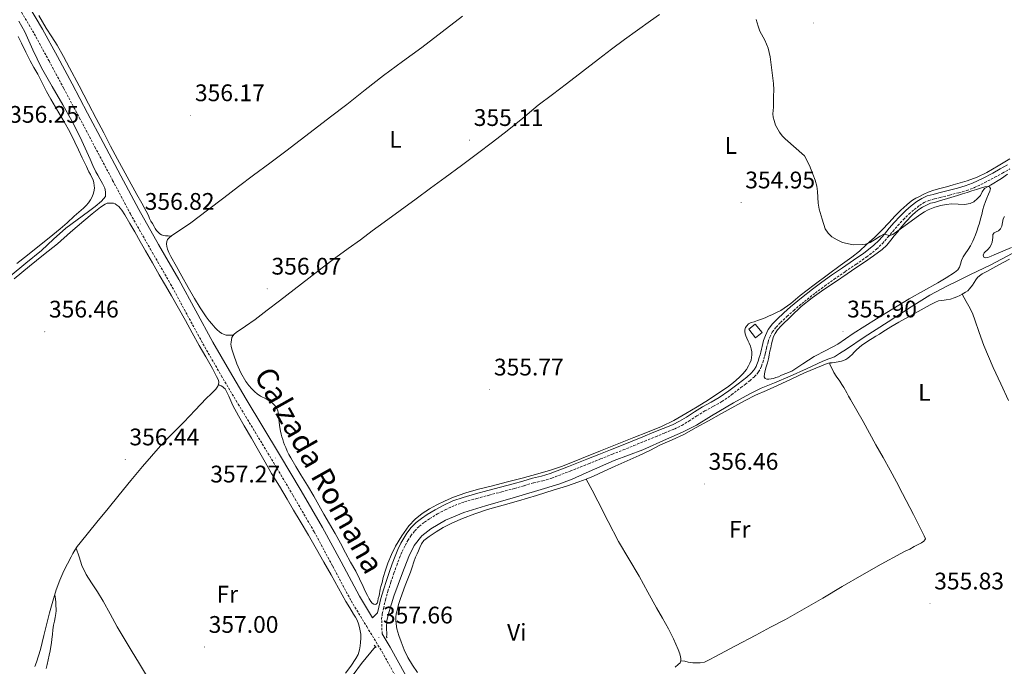
# Model space of a CAD drawing. Units: metres. Extents: x 604174 to 608673, y 4661725 to 4664762.
# Drawn here: x 605255 to 605667, y 4662670 to 4662940 of the extents above; entities that cross this region are included whole.
import ezdxf
from ezdxf.enums import TextEntityAlignment as Align

# ---------------------------------------------------------------- set-up
doc = ezdxf.new("R2010")
doc.units = ezdxf.units.M
doc.header["$MEASUREMENT"] = 0
doc.linetypes.add('TRAZOS', pattern=[0.75, 0.5, -0.25])
doc.linetypes.add('TRAZOSX2', pattern=[1.5, 1, -0.5])
for name, color, linetype, lineweight in [('Carátula', 7, 'Continuous', 5), ('Level 13', 5, 'Continuous', 0), ('Level 15', 1, 'Continuous', 0), ('Level 21', 19, 'Continuous', 0), ('Level 36', 19, 'Continuous', 40), ('Level 37', 92, 'Continuous', 0), ('Level 41', 19, 'Continuous', 0), ('Level 44', 1, 'Continuous', 0), ('Level 5', 36, 'Continuous', 0), ('Level 52', 1, 'Continuous', 13), ('Level 7', 1, 'Continuous', 0)]:
    doc.layers.add(name, color=color, linetype=linetype, lineweight=lineweight)
doc.styles.add('Arial', font='ARIAL.TTF', dxfattribs={"height": 0.2})

# ---------------------------------------------------------------- blocks, each defined once
blk = doc.blocks.new('5PATER')
at = {"layer": 'Carátula', "linetype": 'Continuous', "lineweight": 5}
h = blk.add_hatch(color=250, dxfattribs=at)
edge = h.paths.add_edge_path()
edge.add_ellipse((0, 0), major_axis=(-1.33, -1.34), ratio=0.999422, start_angle=0, end_angle=360)

msp = doc.modelspace()

# ---------------------------------------------------------------- linework, layer by layer
at = {"layer": 'Level 13', "color": 5, "linetype": 'Continuous', "lineweight": 0, "ltscale": 0.5}
for points in [[(605251.44, 4662833.02, 356.46), (605257.99, 4662838.37, 356.36), (605264.55, 4662843.71, 356.23), (605269.57, 4662848.39, 356.17), (605274.66, 4662852.99, 356.12), (605279.37, 4662856.53, 356.1), (605284.11, 4662860.03, 356.1), (605286.87, 4662862.13, 356.12), (605289.6, 4662864.26, 356.15), (605291.23, 4662866.24, 356.26), (605291.27, 4662868.26, 356.28), (605290.95, 4662869.73, 356.31), (605290, 4662871.74, 356.38), (605288.91, 4662873.66, 356.38), (605287.99, 4662875.12, 356.38), (605287.14, 4662876.61, 356.38), (605285.93, 4662879.23, 356.38), (605284.77, 4662881.87, 356.41), (605282.76, 4662886.48, 356.52), (605280.71, 4662891.07, 356.63), (605277.18, 4662897.84, 356.69), (605273.41, 4662904.48, 356.7), (605268.95, 4662912.25, 356.66), (605264.53, 4662920.03, 356.62), (605260.94, 4662927.5, 356.56), (605257.52, 4662935.04, 356.5), (605255.04, 4662939.43, 356.47)], [(605408.63, 4662682.12, 356.96), (605408.71, 4662683.27, 356.96), (605408.63, 4662686.02, 356.96), (605408.75, 4662689.18, 356.96), (605409.62, 4662692.84, 356.96), (605411.65, 4662699.23, 356.87), (605415.18, 4662708.97, 356.71), (605417.84, 4662715.84, 356.58), (605420.15, 4662720.48, 356.46), (605423.28, 4662724.47, 356.46), (605427.11, 4662727.44, 356.36), (605433.19, 4662731.03, 356.3), (605440.89, 4662734.17, 356.3), (605449.93, 4662737.06, 356.22), (605461.42, 4662740.41, 356.19), (605471.75, 4662743.44, 356.14), (605480.55, 4662746.08, 356.12), (605486.13, 4662748.18, 356.12), (605491.98, 4662750.82, 356.08), (605503.7, 4662755.89, 355.99), (605515.67, 4662760.43, 355.87), (605525.55, 4662764.86, 355.77), (605532.11, 4662767.86, 355.71), (605538.08, 4662770.71, 355.65), (605544.23, 4662774.65, 355.65), (605553.52, 4662780.08, 355.6), (605560.35, 4662783.77, 355.52), (605565.04, 4662786.17, 355.52), (605570.63, 4662788.4, 355.44), (605577.11, 4662791.15, 355.38), (605583.98, 4662794.32, 355.32), (605590.73, 4662797.48, 355.34), (605593.31, 4662798.4, 355.34), (605594.54, 4662798.81, 355.34), (605595.62, 4662799.29, 355.34), (605596.52, 4662799.83, 355.34), (605597.71, 4662800.64, 355.34), (605600.64, 4662802.51, 355.34), (605607.99, 4662807.44, 355.35), (605617.99, 4662813.92, 355.42), (605627.71, 4662820.16, 355.43), (605635.45, 4662824.96, 355.44), (605642.54, 4662828.76, 355.36), (605647.35, 4662831.12, 355.32), (605652.49, 4662833.66, 355.26), (605660.97, 4662837.74, 355.32), (605669.77, 4662842.44, 355.41)], [(605307.45, 4662543.96, 357.39), (605310.57, 4662552.54, 357.67), (605314.43, 4662559.98, 357.58), (605319.04, 4662568.6, 357.54), (605324.41, 4662576.14, 357.33), (605330, 4662583.47, 357.22), (605337.29, 4662594.02, 357.12), (605343.37, 4662602.81, 357.23), (605348.8, 4662609.32, 357.17), (605353.45, 4662615.08, 357.14), (605357.26, 4662619.42, 357), (605360.14, 4662622.69, 356.95), (605365.14, 4662629.41, 357.02), (605369.26, 4662635.34, 357.05), (605374.14, 4662641.46, 357.1), (605379.28, 4662647.48, 357.12), (605384.99, 4662654.38, 357.1), (605389.63, 4662660.39, 357.1), (605394.69, 4662666.42, 357.01), (605398.11, 4662671.13, 356.99), (605403.92, 4662678.28, 356.97)]]:
    msp.add_polyline3d(points, dxfattribs=at)
at = {"layer": 'Level 15', "color": 1, "linetype": 'Continuous', "lineweight": 0}
msp.add_polyline3d([(605562.57, 4662812.97, 357.82), (605565.43, 4662809.38, 357.82), (605562.67, 4662807.18, 357.82), (605559.81, 4662810.76, 357.82), (605562.57, 4662812.97, 357.82)], dxfattribs=at)
at = {"layer": 'Level 21', "color": 19, "linetype": 'TRAZOSX2', "lineweight": 0}
for points in [[(605252.36, 4662949.78, 356.57), (605255.43, 4662944.5, 356.64), (605261.47, 4662934.21, 356.79), (605267.66, 4662922.86, 356.88), (605273.81, 4662911.42, 356.95), (605280.3, 4662899.19, 357.12), (605286.79, 4662886.96, 357.29), (605294.21, 4662872.97, 356.92), (605301.65, 4662858.94, 356.57), (605309.99, 4662844.22, 356.7), (605318.42, 4662829.68, 356.84), (605325.47, 4662816.57, 356.95), (605332.65, 4662803.4, 357.05), (605339.57, 4662791.42, 357.06), (605346.62, 4662779.54, 357.05), (605353.6, 4662768.01, 357.14), (605360.56, 4662756.5, 357.24), (605369.57, 4662741.32, 357.16), (605378.42, 4662726.09, 357.13), (605386.1, 4662711.77, 357.27), (605393.82, 4662697.27, 357.42), (605400.32, 4662686.56, 357.53), (605406.72, 4662676.03, 357.64), (605413.22, 4662664.21, 357.77)], [(605406.72, 4662683.57, 357.58), (605406.64, 4662686.6, 357.58), (605406.53, 4662689.64, 357.46), (605406.77, 4662691.92, 357.35), (605407.31, 4662694.17, 357.24), (605408.16, 4662697.78, 357.17), (605409.15, 4662701.35, 357.1), (605410.39, 4662705.15, 356.94), (605411.69, 4662708.92, 356.78), (605412.83, 4662712.13, 356.67), (605414, 4662715.32, 356.57), (605415.12, 4662717.94, 356.51), (605416.37, 4662720.5, 356.49), (605417.47, 4662722.52, 356.51), (605418.72, 4662724.46, 356.53), (605420.37, 4662726.61, 356.59), (605422.29, 4662728.52, 356.64), (605424.4, 4662730.18, 356.63), (605426.63, 4662731.67, 356.57), (605429.82, 4662733.62, 356.44), (605433.1, 4662735.39, 356.31), (605437.06, 4662737.21, 356.21), (605441.14, 4662738.66, 356.15), (605446.27, 4662740.09, 356.2), (605451.42, 4662741.48, 356.24), (605456.73, 4662742.88, 356.2), (605462.03, 4662744.29, 356.13), (605466.05, 4662745.44, 356.06), (605470.07, 4662746.62, 355.99), (605473.85, 4662747.53, 355.92), (605477.59, 4662748.59, 355.86), (605485.3, 4662751.56, 355.86), (605492.97, 4662754.63, 355.9), (605497.92, 4662756.6, 355.84), (605502.87, 4662758.58, 355.79), (605507.38, 4662760.38, 355.77), (605511.89, 4662762.19, 355.76), (605516.41, 4662764.04, 355.79), (605520.92, 4662765.9, 355.83), (605524.85, 4662767.5, 355.8), (605528.77, 4662769.1, 355.73), (605531.86, 4662770.63, 355.65), (605534.83, 4662772.39, 355.57), (605538.2, 4662774.55, 355.52), (605541.55, 4662776.71, 355.49), (605545.11, 4662778.6, 355.5), (605548.61, 4662780.57, 355.53), (605552.63, 4662783.43, 355.58), (605556.57, 4662786.41, 355.64), (605558.44, 4662787.84, 355.61), (605560.3, 4662789.3, 355.6), (605562.22, 4662791, 355.68), (605563.37, 4662792.22, 355.73), (605563.95, 4662793.02, 355.73), (605564.78, 4662794.4, 355.73), (605565.14, 4662795.39, 355.73), (605565.68, 4662796.85, 355.73), (605566.14, 4662798.39, 355.71), (605566.54, 4662799.64, 355.71), (605566.77, 4662800.83, 355.71), (605567.04, 4662802.03, 355.71), (605567.29, 4662803.05, 355.71), (605567.63, 4662804.41, 355.71), (605567.92, 4662805.5, 355.68), (605568.6, 4662807.42, 355.64), (605569.67, 4662809.6, 355.56), (605571.28, 4662811.68, 355.5), (605573.1, 4662813.57, 355.46), (605575.8, 4662816.17, 355.42), (605578.59, 4662818.66, 355.4), (605583.07, 4662822.36, 355.37), (605587.65, 4662825.94, 355.34), (605591.57, 4662828.86, 355.33), (605595.54, 4662831.71, 355.33), (605600.15, 4662834.86, 355.35), (605604.77, 4662837.98, 355.37), (605609.08, 4662841, 355.37), (605613.23, 4662844.26, 355.36), (605615.69, 4662846.67, 355.38), (605617.97, 4662849.24, 355.4), (605620.04, 4662851.67, 355.44), (605622.1, 4662854.1, 355.48), (605624.38, 4662856.56, 355.52), (605626.76, 4662858.94, 355.52), (605628.9, 4662860.8, 355.42), (605631.2, 4662862.49, 355.3), (605633.04, 4662863.73, 355.26), (605635.04, 4662864.6, 355.22), (605637.39, 4662865.22, 355.19), (605639.74, 4662865.82, 355.16), (605643.65, 4662866.82, 355.12), (605647.56, 4662867.83, 355.09), (605650.86, 4662868.75, 355.06), (605654.07, 4662869.94, 355.05), (605658.4, 4662872.04, 355.07), (605662.64, 4662874.31, 355.11), (605665.8, 4662876.01, 355.13), (605668.92, 4662877.78, 355.14)]]:
    msp.add_polyline3d(points, dxfattribs=at)
at = {"layer": 'Level 21', "color": 19, "linetype": 'Continuous', "lineweight": 0}
for points in [[(605257.37, 4662949.01, 356.26), (605258.84, 4662946.49, 356.64), (605264.9, 4662936.14, 356.79), (605271.12, 4662924.73, 356.88), (605277.28, 4662913.28, 356.95), (605283.78, 4662901.04, 357.12), (605290.27, 4662888.8, 357.29), (605297.69, 4662874.82, 356.92), (605305.11, 4662860.83, 356.57), (605313.41, 4662846.17, 356.7), (605321.86, 4662831.6, 356.84), (605328.94, 4662818.45, 356.95), (605336.08, 4662805.33, 357.05), (605342.97, 4662793.41, 357.06), (605350, 4662781.57, 357.05), (605356.97, 4662770.05, 357.14), (605363.94, 4662758.53, 357.24), (605372.96, 4662743.31, 357.16), (605381.86, 4662728.02, 357.13), (605389.57, 4662713.62, 357.27), (605397.25, 4662699.22, 357.42), (605402.69, 4662690.2, 357.39)], [(605402.69, 4662690.2, 357.39), (605404.81, 4662692.25, 357.35), (605405.38, 4662694.63, 357.24), (605406.24, 4662698.28, 357.17), (605407.25, 4662701.93, 357.1), (605408.51, 4662705.78, 356.94), (605409.82, 4662709.58, 356.78), (605410.96, 4662712.8, 356.67), (605412.16, 4662716.05, 356.57), (605413.31, 4662718.76, 356.51), (605414.61, 4662721.41, 356.49), (605415.77, 4662723.53, 356.51), (605417.09, 4662725.6, 356.53), (605418.88, 4662727.92, 356.59), (605420.97, 4662730.01, 356.64), (605423.24, 4662731.79, 356.63), (605425.56, 4662733.34, 356.57), (605428.83, 4662735.34, 356.44), (605432.22, 4662737.16, 356.31), (605436.31, 4662739.05, 356.21), (605440.54, 4662740.55, 356.15), (605445.75, 4662742, 356.2), (605450.91, 4662743.4, 356.24), (605456.22, 4662744.8, 356.2), (605461.5, 4662746.2, 356.13), (605465.5, 4662747.35, 356.06), (605469.56, 4662748.53, 355.99), (605473.35, 4662749.45, 355.92), (605476.96, 4662750.47, 355.86), (605484.58, 4662753.4, 355.86), (605492.23, 4662756.47, 355.9), (605497.19, 4662758.44, 355.84), (605502.14, 4662760.42, 355.79), (605506.65, 4662762.22, 355.77), (605511.15, 4662764.03, 355.76), (605515.66, 4662765.88, 355.79), (605520.17, 4662767.74, 355.83), (605524.1, 4662769.34, 355.8), (605527.96, 4662770.91, 355.73), (605530.91, 4662772.37, 355.65), (605533.79, 4662774.08, 355.57), (605537.12, 4662776.22, 355.52), (605540.55, 4662778.42, 355.49), (605544.15, 4662780.34, 355.5), (605547.54, 4662782.24, 355.53), (605551.45, 4662785.03, 355.58), (605555.37, 4662787.99, 355.64), (605557.22, 4662789.41, 355.61), (605559.03, 4662790.82, 355.6), (605560.84, 4662792.43, 355.68), (605561.84, 4662793.49, 355.73), (605562.3, 4662794.12, 355.73), (605562.98, 4662795.25, 355.73), (605563.27, 4662796.07, 355.73), (605563.79, 4662797.48, 355.73), (605564.24, 4662798.98, 355.71), (605564.61, 4662800.14, 355.71), (605564.83, 4662801.24, 355.71), (605565.11, 4662802.49, 355.71), (605565.37, 4662803.52, 355.71), (605565.71, 4662804.9, 355.71), (605566.02, 4662806.08, 355.68), (605566.77, 4662808.19, 355.64), (605567.97, 4662810.66, 355.56), (605569.78, 4662812.98, 355.5), (605571.7, 4662814.98, 355.46), (605574.45, 4662817.63, 355.42), (605577.3, 4662820.17, 355.4), (605581.83, 4662823.91, 355.37), (605586.45, 4662827.52, 355.34), (605590.4, 4662830.46, 355.33), (605594.41, 4662833.34, 355.33), (605599.03, 4662836.5, 355.35), (605603.64, 4662839.61, 355.37), (605607.9, 4662842.6, 355.37), (605611.92, 4662845.76, 355.36), (605614.25, 4662848.04, 355.38), (605616.47, 4662850.54, 355.4), (605618.53, 4662852.96, 355.44), (605620.62, 4662855.41, 355.48), (605622.95, 4662857.94, 355.52), (605625.4, 4662860.4, 355.52), (605627.66, 4662862.35, 355.42), (605630.05, 4662864.12, 355.3), (605632.08, 4662865.47, 355.26), (605634.38, 4662866.48, 355.22), (605636.89, 4662867.14, 355.19), (605639.24, 4662867.74, 355.16), (605643.16, 4662868.74, 355.12), (605647.05, 4662869.74, 355.09), (605650.25, 4662870.64, 355.06), (605653.29, 4662871.77, 355.05), (605657.5, 4662873.81, 355.07), (605661.7, 4662876.06, 355.11), (605664.84, 4662877.75, 355.13), (605667.91, 4662879.48, 355.14)], [(605406.72, 4662683.57, 357.58), (605410.13, 4662678, 357.64), (605416.67, 4662666.12, 357.77), (605423.28, 4662654.29, 357.9), (605430.35, 4662642.41, 358.1), (605437.43, 4662630.54, 358.26), (605444.96, 4662617.77, 358.21), (605452.5, 4662604.99, 358.1), (605460.52, 4662592.08, 358.05), (605468.58, 4662579.2, 358.04), (605472.85, 4662571.05, 358.07)]]:
    msp.add_polyline3d(points, dxfattribs=at)
at = {"layer": 'Level 21', "color": 1, "linetype": 'TRAZOS', "lineweight": 0}
for points in [[(605408.8, 4662681.88, 357.26), (605408.43, 4662682.38, 357.26)], [(605403.43, 4662678.83, 357.29), (605404.31, 4662677.85, 357.29)]]:
    msp.add_polyline3d(points, dxfattribs=at)
at = {"layer": 'Level 36', "color": 92, "linetype": 'Continuous', "lineweight": 0}
for points in [[(605263.35, 4662941.9, 356.01), (605264.91, 4662939.2, 356.1), (605266.49, 4662936.51, 356.24), (605268.76, 4662932.97, 356.44), (605271, 4662929.42, 356.62), (605273.63, 4662924.74, 356.57), (605276.18, 4662920.02, 356.46), (605280.17, 4662912.46, 356.56), (605284.15, 4662904.89, 356.65), (605287.32, 4662898.87, 356.7), (605290.48, 4662892.85, 356.72), (605293.32, 4662887.3, 356.61), (605296.21, 4662881.79, 356.48), (605300.29, 4662874.44, 356.48), (605304.36, 4662867.1, 356.47), (605306.37, 4662863.49, 356.44), (605309.12, 4662858.35, 356.42), (605309.63, 4662857.12, 356.42), (605310.21, 4662855.96, 356.42), (605310.82, 4662854.96, 356.41), (605311.49, 4662853.74, 356.37), (605311.98, 4662852.91, 356.37), (605312.5, 4662852.1, 356.37), (605313.16, 4662851.33, 356.37), (605313.88, 4662850.62, 356.37), (605314.55, 4662850.24, 356.37), (605315.39, 4662849.94, 356.37), (605316.26, 4662849.78, 356.37), (605317.44, 4662849.77, 356.37), (605318.72, 4662849.7, 356.44)], [(605392.52, 4662844.46, 356.15), (605397.66, 4662848.16, 356.12), (605402.65, 4662851.86, 356.02), (605407.65, 4662855.54, 355.93), (605414.27, 4662860.37, 355.86), (605420.89, 4662865.21, 355.79), (605426.98, 4662869.73, 355.73), (605433.08, 4662874.25, 355.68), (605439.85, 4662879.25, 355.58), (605446.62, 4662884.24, 355.47), (605452.82, 4662888.92, 355.48), (605458.95, 4662893.67, 355.48), (605465.44, 4662899.02, 355.39), (605471.95, 4662904.35, 355.27), (605477.84, 4662908.8, 355.14), (605483.74, 4662913.25, 355.02), (605490.42, 4662918.42, 355.02), (605497.11, 4662923.58, 355.05), (605502.54, 4662927.74, 355.01), (605507.99, 4662931.86, 354.96), (605513.41, 4662935.74, 354.96), (605518.85, 4662939.59, 355), (605522.53, 4662942.33, 355.09)], [(605415.31, 4662922.66, 355.52), (605423.26, 4662928.49, 355.5), (605431.75, 4662935.02, 355.54), (605440.24, 4662941.53, 355.58)], [(605254.8, 4662933.08, 356.3), (605256.1, 4662930.31, 356.43), (605257.94, 4662926.57, 356.52), (605259.83, 4662922.87, 356.57), (605261.36, 4662920.11, 356.55), (605262.91, 4662917.35, 356.54), (605264.75, 4662913.75, 356.56), (605266.61, 4662910.15, 356.6), (605268.44, 4662906.88, 356.67), (605270.3, 4662903.63, 356.74), (605272.16, 4662900.53, 356.78), (605274.01, 4662897.42, 356.77), (605276.28, 4662893.2, 356.64), (605278.42, 4662888.91, 356.49), (605279.93, 4662885.67, 356.43), (605281.44, 4662882.44, 356.4), (605282.61, 4662880.16, 356.4), (605283.27, 4662878.79, 356.4), (605283.77, 4662877.75, 356.4), (605284.29, 4662876.6, 356.4), (605284.93, 4662875.37, 356.4), (605285.57, 4662874.15, 356.4), (605286.01, 4662873.22, 356.4), (605286.34, 4662871.99, 356.4), (605286.53, 4662870.81, 356.4), (605286.57, 4662869.74, 356.45), (605286.36, 4662868.17, 356.51), (605286.04, 4662867.15, 356.51), (605285.52, 4662865.89, 356.5)], [(605344.59, 4662808.3, 356.55), (605343.11, 4662808.32, 356.55), (605341.62, 4662808.34, 356.54), (605340.51, 4662808.71, 356.55), (605339.81, 4662809.05, 356.55), (605338.8, 4662809.75, 356.55), (605337.89, 4662810.53, 356.55), (605337.02, 4662811.39, 356.51), (605335.59, 4662812.98, 356.4), (605334.48, 4662814.3, 356.38), (605333.29, 4662815.94, 356.36), (605330.74, 4662819.72, 356.22), (605328.35, 4662823.6, 356.13), (605325.73, 4662828.29, 356.23), (605323.1, 4662832.98, 356.35), (605320.81, 4662837.06, 356.43), (605318.51, 4662841.14, 356.5), (605317.63, 4662842.87, 356.51), (605317.08, 4662844.23, 356.51), (605316.79, 4662845.39, 356.51), (605316.73, 4662846.46, 356.48), (605316.83, 4662847.4, 356.45), (605317.15, 4662848.22, 356.46), (605317.8, 4662848.98, 356.45), (605318.96, 4662849.89, 356.43), (605322.97, 4662852.53, 356.32), (605326.92, 4662855.25, 356.2), (605333.77, 4662860.48, 356.22), (605340.62, 4662865.72, 356.24), (605346.81, 4662870.45, 356.15), (605353.01, 4662875.19, 356.02), (605359.78, 4662880.2, 355.85), (605366.56, 4662885.21, 355.67), (605372.5, 4662889.8, 355.53), (605378.44, 4662894.4, 355.41), (605385.24, 4662899.57, 355.51), (605392.03, 4662904.74, 355.64), (605399.7, 4662910.78, 355.6), (605407.38, 4662916.81, 355.55), (605415.31, 4662922.66, 355.52)], [(605668.82, 4662881.92, 354.78), (605664, 4662879.1, 354.85), (605659.18, 4662876.27, 354.94), (605655.23, 4662874.28, 354.99), (605651.07, 4662872.76, 355.04), (605648.12, 4662871.91, 355.09), (605645.15, 4662871.09, 355.14), (605642.37, 4662870.34, 355.15), (605639.6, 4662869.59, 355.15), (605637.14, 4662868.9, 355.15), (605634.74, 4662868.06, 355.15), (605632.89, 4662867.19, 355.15), (605631.1, 4662866.24, 355.15)], [(605577.8, 4662793.32, 355.36), (605575.34, 4662792.33, 355.37), (605574.21, 4662791.83, 355.37), (605573.26, 4662791.4, 355.37), (605572.3, 4662790.97, 355.37), (605571.15, 4662790.57, 355.37), (605570.18, 4662790.23, 355.37), (605569.16, 4662790.04, 355.37), (605568.27, 4662789.94, 355.37), (605567.38, 4662789.96, 355.37), (605566.72, 4662790.18, 355.37), (605566.32, 4662790.9, 355.37), (605566.4, 4662792.13, 355.37), (605566.73, 4662793.6, 355.37), (605567.16, 4662795.02, 355.37), (605567.64, 4662796.72, 355.37), (605568.01, 4662798.49, 355.37), (605568.31, 4662799.98, 355.37), (605568.7, 4662801.58, 355.37), (605568.99, 4662803, 355.37), (605569.35, 4662804.66, 355.37), (605569.72, 4662806.29, 355.37), (605570.18, 4662807.76, 355.34), (605570.82, 4662809.06, 355.31), (605571.79, 4662810.55, 355.32), (605573.43, 4662812.18, 355.34), (605577.57, 4662816.24, 355.26), (605581.78, 4662820.23, 355.15), (605586.38, 4662823.98, 355.09), (605591.24, 4662827.4, 355.05), (605596.1, 4662830.64, 355.04), (605600.94, 4662833.9, 355.06), (605604.57, 4662836.39, 355.1), (605608.18, 4662838.88, 355.15), (605611.93, 4662841.46, 355.24), (605615.6, 4662844.15, 355.3), (605617.46, 4662845.98, 355.3), (605619.11, 4662848.02, 355.3), (605620.5, 4662849.78, 355.3), (605622.03, 4662851.5, 355.3), (605622.99, 4662852.9, 355.3), (605625.44, 4662855.71, 355.3), (605628.03, 4662858.4, 355.3), (605629.44, 4662859.73, 355.3), (605630.86, 4662860.84, 355.3), (605632.41, 4662861.8, 355.3), (605633.78, 4662862.55, 355.3), (605635.78, 4662863.4, 355.3), (605637.37, 4662863.8, 355.3), (605639.89, 4662864.58, 355.3), (605641.46, 4662865.04, 355.3), (605644.22, 4662865.82, 355.3), (605646.98, 4662866.6, 355.3), (605649.13, 4662867.29, 355.3), (605651.09, 4662867.96, 355.3), (605652.98, 4662868.58, 355.3), (605654.88, 4662869.2, 355.3), (605656.98, 4662869.82, 355.3), (605658.37, 4662870.26, 355.3), (605659.43, 4662870.49, 355.3), (605660.39, 4662870.24, 355.3), (605660.79, 4662869.63, 355.3), (605660.57, 4662868.54, 355.3), (605659.96, 4662867.17, 355.3), (605659.22, 4662865.57, 355.3)], [(605285.52, 4662865.89, 356.5), (605284.95, 4662864.87, 356.44), (605284.1, 4662863.66, 356.42), (605283.16, 4662862.46, 356.32), (605282.11, 4662861.36, 356.24), (605280.14, 4662859.66, 356.23), (605278.15, 4662857.97, 356.22), (605275.29, 4662855.3, 356.18), (605272.35, 4662852.71, 356.15), (605267.66, 4662848.98, 356.18), (605262.95, 4662845.26, 356.25), (605258.59, 4662841.78, 356.33), (605254.24, 4662838.29, 356.41)], [(605631.1, 4662866.24, 355.15), (605629.66, 4662865.49, 355.15), (605628.26, 4662864.68, 355.15), (605627, 4662863.76, 355.15), (605625.82, 4662862.73, 355.15), (605623.39, 4662860.5, 355.15), (605621.03, 4662858.21, 355.16), (605618.28, 4662855.25, 355.22), (605615.53, 4662852.3, 355.28), (605612.33, 4662849.18, 355.29), (605609.05, 4662846.14, 355.31), (605606.03, 4662843.46, 355.32), (605602.89, 4662840.93, 355.33), (605598.02, 4662837.35, 355.3), (605593.14, 4662833.78, 355.24), (605587.21, 4662829.36, 355.15), (605581.28, 4662824.94, 355.06), (605577.36, 4662821.59, 355.04), (605573.24, 4662818.56, 355.03), (605571.19, 4662817.59, 355.04), (605569.71, 4662816.91, 355.04), (605568.09, 4662816.2, 355.04), (605566.74, 4662815.57, 355.04), (605564.74, 4662814.88, 355.04), (605563.48, 4662814.47, 355.06), (605562.03, 4662813.94, 355.06), (605560.9, 4662813.54, 355.06), (605559.75, 4662813, 355.06), (605558.97, 4662812.28, 355.06), (605558.54, 4662811.52, 355.08), (605558.23, 4662810.6, 355.08), (605558.24, 4662809.79, 355.09), (605558.4, 4662808.88, 355.17), (605558.64, 4662807.98, 355.24), (605558.99, 4662807.12, 355.3), (605559.56, 4662805.84, 355.44), (605559.98, 4662804.96, 355.48), (605560.59, 4662803.7, 355.48), (605560.91, 4662802.66, 355.48), (605561.1, 4662801.32, 355.46), (605561.17, 4662800.15, 355.46), (605560.82, 4662797.93, 355.42), (605560.32, 4662796.65, 355.42), (605559.76, 4662795.46, 355.42), (605558.88, 4662793.94, 355.41), (605557.43, 4662792.22, 355.37), (605555.8, 4662790.67, 355.32), (605553.4, 4662788.54, 355.29), (605550.89, 4662786.56, 355.27), (605546.99, 4662783.88, 355.25), (605543.01, 4662781.31, 355.26), (605538.32, 4662778.41, 355.38), (605533.59, 4662775.59, 355.51), (605528.56, 4662772.7, 355.58), (605523.36, 4662770.16, 355.62), (605517.58, 4662767.86, 355.62), (605511.79, 4662765.6, 355.62), (605504.86, 4662762.77, 355.64), (605497.93, 4662759.94, 355.67), (605490.02, 4662756.75, 355.67), (605482.08, 4662753.62, 355.68), (605476.98, 4662751.87, 355.72), (605471.79, 4662750.37, 355.8), (605465.17, 4662748.6, 355.92), (605458.54, 4662746.86, 356.04)], [(605253.11, 4662831.87, 356.45), (605259.49, 4662837.15, 356.5), (605265.31, 4662841.81, 356.49), (605271.12, 4662846.49, 356.48), (605276.68, 4662851.28, 356.48), (605282.21, 4662856.12, 356.49), (605285.63, 4662858.97, 356.55), (605289.12, 4662861.73, 356.6), (605291.08, 4662863.01, 356.6), (605291.58, 4662863.27, 356.6), (605291.97, 4662863.43, 356.6), (605292.71, 4662863.49, 356.6), (605293.65, 4662863.49, 356.6), (605294.5, 4662863.43, 356.6), (605295.29, 4662863.12, 356.6), (605296.03, 4662862.59, 356.6), (605296.74, 4662862.06, 356.6), (605297.42, 4662861.39, 356.6), (605298.05, 4662860.47, 356.6), (605299.33, 4662858.55, 356.6), (605301.44, 4662855.02, 356.66), (605303.47, 4662851.46, 356.76), (605305.73, 4662847.47, 356.91), (605307.99, 4662843.48, 357), (605310.85, 4662838.47, 357), (605313.7, 4662833.46, 356.97), (605316.23, 4662829.12, 356.95), (605318.75, 4662824.79, 356.92), (605321.67, 4662819.6, 356.86), (605324.58, 4662814.39, 356.79)], [(605659.22, 4662865.57, 355.3), (605658.71, 4662864.14, 355.3), (605658.01, 4662862.14, 355.3), (605657.61, 4662860.76, 355.3), (605657.14, 4662858.78, 355.33), (605656.66, 4662856.92, 355.42), (605656.14, 4662855.1, 355.45), (605655.64, 4662853.61, 355.45), (605655.07, 4662851.75, 355.45), (605654.51, 4662850.24, 355.45), (605653.81, 4662848.6, 355.45), (605653.34, 4662847.6, 355.45), (605652.37, 4662845.67, 355.45), (605651.45, 4662844.1, 355.45), (605650.18, 4662842.33, 355.45), (605649.37, 4662840.97, 355.45), (605648.7, 4662839.5, 355.45), (605648.19, 4662837.92, 355.45), (605647.79, 4662836.7, 355.45), (605647.1, 4662835.56, 355.45), (605645.76, 4662834.45, 355.45), (605642.29, 4662832.25, 355.45), (605638.76, 4662830.14, 355.45), (605632.75, 4662826.84, 355.34), (605626.79, 4662823.46, 355.18), (605619.98, 4662819.3, 355.09), (605613.19, 4662815.12, 355.06), (605608.32, 4662812.09, 355.27), (605603.46, 4662809.04, 355.47), (605600.25, 4662806.78, 355.41), (605597.05, 4662804.5, 355.34), (605592.07, 4662801.95, 355.35), (605587.1, 4662799.37, 355.35), (605582.45, 4662796.34, 355.36), (605577.8, 4662793.32, 355.36)], [(605669.55, 4662845, 355.67), (605662.36, 4662841.82, 355.63), (605661.12, 4662841.34, 355.64), (605659.72, 4662840.8, 355.64), (605658.88, 4662840.66, 355.62), (605658.02, 4662840.96, 355.55), (605657.7, 4662841.78, 355.54), (605658.14, 4662842.68, 355.53), (605659.76, 4662844.25, 355.54), (605660.48, 4662845.07, 355.54), (605661.12, 4662846.11, 355.56), (605661.44, 4662847.19, 355.56), (605661.62, 4662848.16, 355.56), (605661.7, 4662849.18, 355.56), (605661.8, 4662850.3, 355.56), (605662.3, 4662851.07, 355.56), (605663.18, 4662851.52, 355.56), (605664.06, 4662851.9, 355.56), (605664.97, 4662852.68, 355.56), (605665.48, 4662853.84, 355.56), (605665.81, 4662855.41, 355.56), (605666.11, 4662856.87, 355.56), (605666.58, 4662857.92, 355.56)], [(605393.57, 4662713.52, 357.1), (605391.43, 4662717.36, 357.13), (605389.29, 4662721.41, 357.11), (605387.14, 4662725.45, 357.04), (605384.79, 4662729.52, 356.98), (605382.43, 4662733.58, 356.92), (605380.33, 4662737.3, 356.87), (605378.22, 4662741, 356.81), (605375.53, 4662745.47, 356.81), (605372.82, 4662749.94, 356.82), (605370.74, 4662753.49, 356.73), (605368.67, 4662757.05, 356.66), (605367.85, 4662758.45, 356.66), (605367.09, 4662759.88, 356.66), (605366.5, 4662761.34, 356.66), (605366.02, 4662762.46, 356.66), (605365.59, 4662763.56, 356.66), (605365.24, 4662764.67, 356.66), (605364.9, 4662765.78, 356.68), (605364.6, 4662766.95, 356.72), (605364.29, 4662768.24, 356.73), (605363.97, 4662769.74, 356.73), (605363.82, 4662770.74, 356.73), (605363.71, 4662772.02, 356.73), (605363.67, 4662773.15, 356.73), (605363.58, 4662774.36, 356.73), (605363.49, 4662775.24, 356.73), (605363.32, 4662776.08, 356.7), (605363.14, 4662776.75, 356.7), (605362.88, 4662777.42, 356.7), (605362.4, 4662778.38, 356.7), (605362, 4662778.92, 356.7), (605361.15, 4662779.75, 356.7), (605360.42, 4662780.34, 356.7), (605358.26, 4662781.66, 356.61), (605355.98, 4662782.84, 356.59), (605354.54, 4662783.77, 356.58), (605353.55, 4662784.61, 356.58), (605352.37, 4662785.83, 356.58), (605351.05, 4662787.35, 356.57), (605349.83, 4662788.97, 356.56), (605347.75, 4662792.52, 356.56), (605346.13, 4662796.27, 356.56), (605345.66, 4662797.58, 356.56), (605345.06, 4662799.18, 356.56), (605344.64, 4662800.34, 356.56), (605344.22, 4662801.7, 356.56), (605344.01, 4662802.45, 356.56), (605343.66, 4662803.73, 356.56), (605343.61, 4662804.59, 356.56), (605343.68, 4662805.38, 356.52), (605343.82, 4662806.4, 356.5), (605344.03, 4662807.29, 356.49), (605344.34, 4662808.01, 356.48), (605345.02, 4662808.77, 356.47), (605345.74, 4662809.36, 356.47), (605349.75, 4662812.07, 356.39), (605353.72, 4662814.83, 356.3), (605358.78, 4662818.7, 356.14), (605363.82, 4662822.59, 356), (605369.98, 4662827.37, 355.96), (605376.13, 4662832.14, 356), (605381.74, 4662836.46, 356.08), (605387.4, 4662840.73, 356.14), (605392.52, 4662844.46, 356.15)], [(605619.19, 4662811.75, 355.68), (605622.55, 4662813.72, 355.68), (605628.31, 4662816.91, 355.67), (605634.07, 4662820.09, 355.65), (605635.82, 4662821.16, 355.64), (605637.76, 4662822.14, 355.65), (605639.12, 4662822.7, 355.65), (605640.42, 4662822.86, 355.65), (605641.43, 4662822.87, 355.65), (605642.32, 4662823.02, 355.65), (605644.04, 4662823.42, 355.65), (605645.59, 4662823.86, 355.65), (605646.73, 4662824.27, 355.65), (605648.03, 4662824.9, 355.65), (605648.88, 4662825.41, 355.65), (605650.39, 4662826.25, 355.65), (605651.28, 4662826.83, 355.65), (605652.06, 4662827.71, 355.65), (605653.33, 4662829.18, 355.65), (605654.02, 4662830.36, 355.65), (605654.67, 4662831.48, 355.65), (605655.34, 4662832.36, 355.64), (605656.22, 4662833.1, 355.62), (605657.36, 4662833.97, 355.62), (605659.21, 4662834.95, 355.62), (605661.72, 4662836.32, 355.54), (605664.22, 4662837.69, 355.46), (605668.73, 4662840.04, 355.44)], [(605648.88, 4662825.41, 355.65), (605650.61, 4662822.42, 355.56), (605652.34, 4662819.42, 355.46), (605653.37, 4662817.12, 355.45), (605654.21, 4662814.73, 355.46), (605656.05, 4662809.36, 355.45), (605657.96, 4662804.03, 355.43), (605659.88, 4662799.41, 355.39), (605661.9, 4662794.84, 355.33), (605665.04, 4662787.93, 355.24), (605668.34, 4662781.09, 355.16)], [(605324.58, 4662814.39, 356.79), (605327.45, 4662809.23, 356.73), (605330.32, 4662804.06, 356.7), (605333.14, 4662799.25, 356.78), (605335.95, 4662794.44, 356.88), (605336.77, 4662792.75, 356.89), (605337.55, 4662791.02, 356.9), (605338.4, 4662789.53, 356.91), (605338.59, 4662788.5, 356.91), (605338.47, 4662787.81, 356.91), (605338.15, 4662787.03, 356.84), (605337.27, 4662785.75, 356.77), (605335.29, 4662783.82, 356.69), (605333.32, 4662781.88, 356.63), (605328.62, 4662776.92, 356.52), (605323.91, 4662771.96, 356.44), (605319.06, 4662767.06, 356.4), (605314.24, 4662762.12, 356.37), (605310.4, 4662757.81, 356.29), (605306.67, 4662753.41, 356.21), (605301.78, 4662747.56, 356.24), (605296.94, 4662741.68, 356.36), (605292.3, 4662735.92, 356.53), (605287.67, 4662730.14, 356.69), (605284.16, 4662725.87, 356.8), (605280.64, 4662721.6, 356.88), (605279.43, 4662720.06, 356.9), (605278.36, 4662718.43, 356.91), (605277.61, 4662717.07, 356.92), (605276.87, 4662715.7, 356.93), (605275.33, 4662712.83, 356.97), (605273.83, 4662709.93, 357.01), (605272.09, 4662706.02, 357), (605270.69, 4662701.97, 356.99), (605269.26, 4662697.18, 357), (605267.91, 4662692.37, 357.01), (605265.43, 4662682.88, 357.14)], [(605527.89, 4662764.58, 356.17), (605532.76, 4662766.85, 356.1), (605537.92, 4662769.7, 356.03), (605543.07, 4662772.58, 355.96), (605548.52, 4662775.65, 355.93), (605553.98, 4662778.71, 355.92), (605558.27, 4662781.04, 355.9), (605562.64, 4662783.24, 355.87), (605567.23, 4662785.26, 355.77), (605571.83, 4662787.23, 355.66), (605577.48, 4662789.9, 355.62), (605583.13, 4662792.58, 355.63), (605587.82, 4662794.59, 355.66), (605592.61, 4662796.43, 355.69), (605593.71, 4662796.71, 355.69), (605594.72, 4662796.76, 355.69), (605595.51, 4662796.83, 355.69), (605596.36, 4662796.99, 355.69), (605597.1, 4662797.15, 355.69), (605597.78, 4662797.26, 355.69), (605598.58, 4662797.47, 355.69), (605599.36, 4662797.78, 355.68), (605600.32, 4662798.19, 355.68), (605601.22, 4662798.74, 355.68), (605602.09, 4662799.44, 355.68), (605602.97, 4662800.28, 355.68), (605603.81, 4662801.22, 355.68), (605604.77, 4662802.14, 355.68), (605605.87, 4662803.12, 355.68), (605607.03, 4662804.1, 355.68), (605608.16, 4662804.84, 355.68), (605609.93, 4662806.06, 355.68), (605611.42, 4662806.96, 355.68), (605612.91, 4662807.85, 355.68), (605614.38, 4662808.79, 355.68), (605615.86, 4662809.74, 355.68), (605619.19, 4662811.75, 355.68)], [(605531.42, 4662672.26, 356.59), (605533.17, 4662672.08, 356.72), (605534.49, 4662671.68, 356.72), (605536.48, 4662671.44, 356.72), (605538.02, 4662671.41, 356.73), (605539.56, 4662671.46, 356.73), (605541.35, 4662671.74, 356.67), (605543.56, 4662672.85, 356.65), (605545.73, 4662674, 356.62), (605554.25, 4662678.52, 356.4), (605562.76, 4662683.04, 356.2), (605568.93, 4662686.32, 356.11), (605575.11, 4662689.6, 356.01), (605582.98, 4662693.97, 355.89), (605590.78, 4662698.48, 355.77), (605598.88, 4662703.28, 355.73), (605606.99, 4662708.08, 355.73), (605615.11, 4662712.63, 355.65), (605623.3, 4662717.05, 355.58), (605625.2, 4662718.01, 355.58), (605627.09, 4662718.97, 355.58), (605628.96, 4662720.02, 355.58), (605630.56, 4662720.84, 355.58), (605632, 4662721.56, 355.58), (605632.95, 4662722.2, 355.58), (605633.39, 4662722.76, 355.58), (605633.58, 4662723.29, 355.67), (605633.15, 4662724.44, 355.76), (605628.62, 4662733.35, 356.05), (605624.06, 4662742.12, 356.06), (605621.52, 4662747.03, 355.87), (605618.95, 4662751.92, 355.68), (605615.96, 4662757.2, 355.57), (605612.92, 4662762.46, 355.55), (605610.26, 4662767.36, 355.61), (605607.59, 4662772.26, 355.69), (605604.94, 4662776.82, 355.8), (605602.28, 4662781.38, 355.88), (605601.5, 4662782.83, 355.88), (605600.72, 4662784.28, 355.88), (605599.48, 4662786.44, 355.88), (605598.7, 4662787.76, 355.88), (605597.9, 4662789.06, 355.88), (605596.36, 4662791.19, 355.88), (605595.4, 4662792.76, 355.88), (605594.51, 4662794.58, 355.88), (605593.71, 4662796.09, 355.85), (605593.71, 4662796.71, 355.69)], [(605394.83, 4662691.76, 357.04), (605393.21, 4662694.41, 357.01), (605391.63, 4662697.08, 356.98), (605388.53, 4662702.6, 356.99), (605385.43, 4662708.14, 357), (605382.41, 4662713.54, 357), (605379.37, 4662718.93, 357), (605375.94, 4662724.8, 356.93), (605372.46, 4662730.64, 356.85), (605369.77, 4662735.25, 356.84), (605367.07, 4662739.86, 356.83), (605363.84, 4662745.18, 356.8), (605360.61, 4662750.5, 356.76), (605357.85, 4662755.32, 356.74), (605355.11, 4662760.14, 356.73), (605352.13, 4662765.27, 356.73), (605349.15, 4662770.4, 356.74), (605346.72, 4662774.6, 356.83), (605344.44, 4662778.88, 356.92), (605343.55, 4662780.87, 356.87), (605342.69, 4662782.86, 356.83), (605342.19, 4662783.94, 356.83), (605341.82, 4662784.74, 356.82), (605341.49, 4662785.38, 356.78), (605341.14, 4662785.88, 356.76), (605340.71, 4662786.35, 356.75), (605340.19, 4662786.74, 356.75), (605339.56, 4662787.1, 356.75), (605338.97, 4662787.36, 356.75), (605338.33, 4662787.45, 356.88)], [(605421.45, 4662667.36, 357.36), (605419.47, 4662670.52, 357.23), (605417.5, 4662673.67, 357.09), (605415.98, 4662676.87, 357.06), (605414.76, 4662680.22, 357.09), (605413.73, 4662682.88, 357.09), (605412.85, 4662685.6, 357.09), (605412.55, 4662687.7, 357.09), (605412.45, 4662689.26, 357.09), (605412.44, 4662690.44, 357.09), (605412.66, 4662691.89, 357.09), (605412.99, 4662693.32, 357.09), (605413.63, 4662695.81, 357.04), (605414.36, 4662698.26, 356.97), (605416.42, 4662703.77, 356.96), (605418.52, 4662709.26, 356.95), (605419.26, 4662711.43, 356.9), (605420.01, 4662713.6, 356.87), (605420.74, 4662715.58, 356.87), (605421.36, 4662716.95, 356.87), (605421.92, 4662718.28, 356.87), (605422.48, 4662719.62, 356.87), (605423.22, 4662721.11, 356.87), (605424.21, 4662722.47, 356.87), (605425.28, 4662723.41, 356.87), (605426.43, 4662724.24, 356.86), (605429.26, 4662726.2, 356.86), (605432.19, 4662728, 356.86), (605436.17, 4662729.98, 356.86), (605440.27, 4662731.69, 356.85), (605445.45, 4662733.66, 356.84), (605450.71, 4662735.42, 356.84), (605457.23, 4662737.26, 356.82), (605463.75, 4662739.11, 356.79), (605471.15, 4662741.37, 356.76), (605478.53, 4662743.66, 356.67), (605483.69, 4662745.3, 356.53), (605488.82, 4662747.02, 356.38), (605491.93, 4662748.17, 356.3), (605494.99, 4662749.47, 356.23), (605499.52, 4662751.52, 356.19), (605504.05, 4662753.58, 356.18), (605509.05, 4662755.8, 356.18), (605514.04, 4662758.02, 356.19), (605518.51, 4662760.2, 356.23), (605522.96, 4662762.44, 356.24), (605527.89, 4662764.58, 356.17)], [(605458.54, 4662746.86, 356.04), (605452.79, 4662745.39, 356.11), (605447.03, 4662743.93, 356.18), (605441.76, 4662742.39, 356.26), (605436.56, 4662740.6, 356.34), (605433.03, 4662739.14, 356.39), (605429.58, 4662737.48, 356.43), (605426.47, 4662735.79, 356.45), (605423.48, 4662733.86, 356.46), (605420.53, 4662731.43, 356.47), (605417.93, 4662728.6, 356.46), (605414.94, 4662724.53, 356.45), (605412.38, 4662720.2, 356.44), (605410.6, 4662716.67, 356.56), (605409.09, 4662713.04, 356.69), (605408.1, 4662710.11, 356.72), (605407.23, 4662707.14, 356.74), (605406.7, 4662705.05, 356.75), (605406.26, 4662703.38, 356.76), (605405.97, 4662702.16, 356.81), (605405.44, 4662699.39, 356.94), (605405.15, 4662698.27, 356.96), (605404.91, 4662697.17, 356.97), (605404.61, 4662696.39, 356.97), (605404.21, 4662695.88, 356.97), (605403.79, 4662695.74, 356.97), (605403.24, 4662695.89, 356.97), (605402.62, 4662696.38, 356.97), (605401.97, 4662697.08, 356.97), (605401.31, 4662698.21, 356.96), (605400.64, 4662699.51, 356.88), (605399.7, 4662701.41, 356.85), (605398.77, 4662703.32, 356.84), (605397.24, 4662706.49, 356.85), (605395.71, 4662709.67, 357.06), (605393.57, 4662713.52, 357.1)], [(605529.05, 4662669.66, 356.57), (605530.39, 4662670.67, 356.58), (605531.16, 4662671.48, 356.59), (605531.42, 4662672.26, 356.59), (605531.46, 4662673.19, 356.59), (605531.38, 4662674, 356.66), (605531.08, 4662675.16, 356.66), (605530.34, 4662677.03, 356.67), (605528.46, 4662681.39, 356.71), (605526.38, 4662685.64, 356.76), (605523.85, 4662690.04, 356.8), (605521.3, 4662694.43, 356.8), (605517.67, 4662701.02, 356.67), (605514.04, 4662707.61, 356.51), (605509.72, 4662714.86, 356.39), (605505.47, 4662722.15, 356.32), (605501.15, 4662730.53, 356.33), (605496.85, 4662738.92, 356.34), (605494.39, 4662743.55, 356.32), (605491.93, 4662748.17, 356.3)], [(605278.97, 4662719.36, 356.9), (605280.17, 4662715.71, 356.89), (605281.37, 4662712.06, 356.88), (605283.19, 4662708.38, 356.88), (605285.45, 4662704.91, 356.91), (605287.9, 4662701.06, 356.94), (605290.3, 4662697.19, 356.96), (605293.19, 4662691.84, 357.01), (605296.11, 4662686.49, 357.04), (605299.05, 4662681.57, 357.01), (605302.01, 4662676.66, 356.93), (605305.41, 4662671.07, 356.87), (605308.81, 4662665.48, 356.84)], [(605266.39, 4662669.05, 357.26), (605266.91, 4662670.77, 357.23), (605267.35, 4662672.7, 357.23), (605267.75, 4662674.6, 357.23), (605268.14, 4662676.38, 357.23), (605268.46, 4662678.19, 357.16), (605268.66, 4662679.76, 357.12), (605268.85, 4662681.33, 357.1), (605269.06, 4662683.27, 357.1), (605269.27, 4662685.27, 357.04), (605269.57, 4662687.11, 356.98), (605269.91, 4662688.81, 356.94), (605270.15, 4662690.31, 356.91), (605270.46, 4662692.1, 356.91), (605270.58, 4662693.22, 356.9), (605270.58, 4662694.18, 356.94), (605270.53, 4662695.09, 357.03), (605270.47, 4662695.87, 357.07), (605270.45, 4662696.61, 357.12), (605270.38, 4662698.16, 357.11), (605270.07, 4662699.88, 356.99)], [(605391.45, 4662667.08, 357.18), (605393.71, 4662670.08, 357.36), (605395.78, 4662673.25, 357.52), (605396.67, 4662674.98, 357.46), (605397.29, 4662676.82, 357.4), (605397.63, 4662678.58, 357.37), (605397.77, 4662679.91, 357.32), (605397.83, 4662681.72, 357.19), (605397.82, 4662683.42, 357.14), (605397.63, 4662684.77, 357.09), (605397.33, 4662686.23, 357.06), (605396.89, 4662687.74, 357.06), (605396.31, 4662689.2, 357.05), (605395.58, 4662690.49, 357.04), (605394.83, 4662691.76, 357.04)], [(605265.43, 4662682.88, 357.14), (605264.72, 4662679.91, 357.13), (605264.02, 4662676.94, 357.1), (605263.26, 4662674.32, 357.09), (605262.37, 4662671.74, 357.08), (605261.69, 4662669.96, 357.08)]]:
    msp.add_polyline3d(points, dxfattribs=at)
at = {"layer": 'Level 5', "color": 36, "linetype": 'Continuous', "lineweight": 0}
for points in [[(605562.94, 4662940.16, 355.01), (605563.76, 4662937.41, 355.01), (605564.47, 4662935.38, 355.01), (605566.51, 4662931.55, 355.01), (605567.93, 4662928.15, 355.01), (605568.75, 4662924.56, 355.01), (605570.16, 4662913.46, 355.01), (605570.31, 4662910.82, 355.01), (605570.18, 4662908, 355.01), (605570.12, 4662903.58, 355.01), (605569.95, 4662900.8, 355.01), (605570.08, 4662899.41, 355.01)], [(605570.08, 4662899.41, 355.01), (605570.39, 4662898.03, 355.01), (605571.04, 4662896.07, 355.01), (605572.7, 4662893.08, 355.01), (605573.81, 4662891.55, 355.01), (605575.01, 4662890.37, 355.01), (605583.08, 4662883.22, 355.01), (605585.18, 4662879.25, 355.01), (605586.64, 4662875.63, 355.01), (605587.54, 4662873.1, 355.01), (605588.23, 4662870.5, 355.01), (605588.54, 4662868.3, 355.01), (605588.76, 4662863.44, 355.01), (605589.24, 4662861.02, 355.01), (605590.46, 4662856.78, 355.01), (605591.8, 4662852.68, 355.01), (605592.93, 4662850.87, 355.01), (605594.56, 4662849.41, 355.01), (605596.71, 4662848.08, 355.01), (605599.04, 4662847.05, 355.01), (605603.42, 4662846.12, 355.01), (605607.13, 4662846.2, 355.01), (605608.6, 4662846.35, 355.01), (605610.57, 4662847.07, 355.01), (605612.39, 4662848.15, 355.01), (605614.74, 4662849.74, 355.01), (605616.3, 4662850.49, 355.01), (605617.98, 4662850.07, 355.01), (605618.8, 4662849.94, 355.01), (605620, 4662850.34, 355.01), (605631.23, 4662858.56, 355.01), (605633.23, 4662859.81, 355.01), (605634.76, 4662860.62, 355.01), (605636.13, 4662861.22, 355.01), (605637.52, 4662861.72, 355.01), (605640.08, 4662862.43, 355.01), (605642.28, 4662862.86, 355.01), (605644.59, 4662863.17, 355.01), (605649.92, 4662862.92, 355.01), (605652.24, 4662863.38, 355.01), (605653.76, 4662864.07, 355.01), (605655.37, 4662865.42, 355.01), (605656.56, 4662866.62, 355.01), (605657.36, 4662868.14, 355.01), (605658.29, 4662869.54, 355.01), (605660.77, 4662870.91, 355.01), (605665.32, 4662873.82, 355.01), (605667.93, 4662875.58, 355.01)]]:
    msp.add_polyline3d(points, dxfattribs=at)
at = {"layer": 'Level 52', "color": 1, "linetype": 'Continuous', "lineweight": 0}
msp.add_polyline3d([(605562.57, 4662812.97, 357.82), (605565.43, 4662809.38, 357.82), (605562.67, 4662807.18, 357.82), (605559.81, 4662810.76, 357.82), (605562.57, 4662812.97, 357.82)], close=True, dxfattribs=at)

# ---------------------------------------------------------------- block references
at = {"layer": 'Level 7', "color": 19, "linetype": 'Continuous', "lineweight": 0, "xscale": 0.09999983015004542, "yscale": 0.09999983015004542}
for p in [(605586.96, 4662938.7, 354.84), (605326.77, 4662900.13, 356.18), (605443.17, 4662889.78, 355.12), (605556.64, 4662863.7, 354.96), (605305.81, 4662854.75, 356.83), (605358.74, 4662827.68, 356.08), (605265.89, 4662809.74, 356.46), (605599.17, 4662809.79, 355.9), (605451.62, 4662785.54, 355.78), (605299.47, 4662756.35, 356.45), (605362.16, 4662757.01, 357.28), (605541.33, 4662746.14, 356.46), (605635.54, 4662696.16, 355.84), (605405.36, 4662681.94, 357.66), (605332.56, 4662678.03, 357.01)]:
    msp.add_blockref('5PATER', p, dxfattribs=at)

# ---------------------------------------------------------------- texts
at = {"layer": 'Level 37', "color": 92, "linetype": 'Continuous', "lineweight": 0, "style": 'Arial'}
for s, p in [('L', (605412.36, 4662890.08, 355.67)), ('L', (605552.37, 4662887.54, 354.99)), ('L', (605633.16, 4662784.42, 355.55)), ('Fr', (605556.07, 4662727.19, 356.31)), ('Fr', (605342.08, 4662700.11, 356.9)), ('Vi', (605462.96, 4662684.22, 357.02))]:
    msp.add_text(s, height=7, dxfattribs=at).set_placement(p, align=Align.MIDDLE_CENTER)
at = {"layer": 'Level 41', "color": 19, "linetype": 'Continuous', "lineweight": 0, "style": 'Arial'}
for s, p in [('356.17', (605328.57, 4662903.88, 356.18)), ('356.25', (605251, 4662894.86, 356.26)), ('355.11', (605445, 4662893.53, 355.12)), ('354.95', (605558.38, 4662867.45, 354.96)), ('356.82', (605307.61, 4662858.5, 356.83)), ('356.07', (605360.54, 4662831.43, 356.08)), ('356.46', (605267.62, 4662813.5, 356.46)), ('355.90', (605600.9, 4662813.54, 355.9)), ('355.77', (605453.42, 4662789.29, 355.78)), ('356.44', (605301.21, 4662760.1, 356.45)), ('356.46', (605543.06, 4662749.89, 356.46)), ('357.27', (605335, 4662744.6, 357.28)), ('355.83', (605637.27, 4662699.91, 355.84)), ('357.66', (605407.1, 4662685.69, 357.66)), ('357.00', (605334.3, 4662681.78, 357.01))]:
    msp.add_text(s, height=7, dxfattribs=at).set_placement(p, align=Align.BOTTOM_LEFT)
at = {"layer": 'Level 44', "color": 19, "linetype": 'Continuous', "lineweight": 0, "style": 'Arial'}
msp.add_text('Calzada Romana', height=9, rotation=-60.718, dxfattribs=at).set_placement((605374.12, 4662748.29, 356.67), align=Align.BOTTOM_CENTER)

doc.saveas('drawing.dxf')
